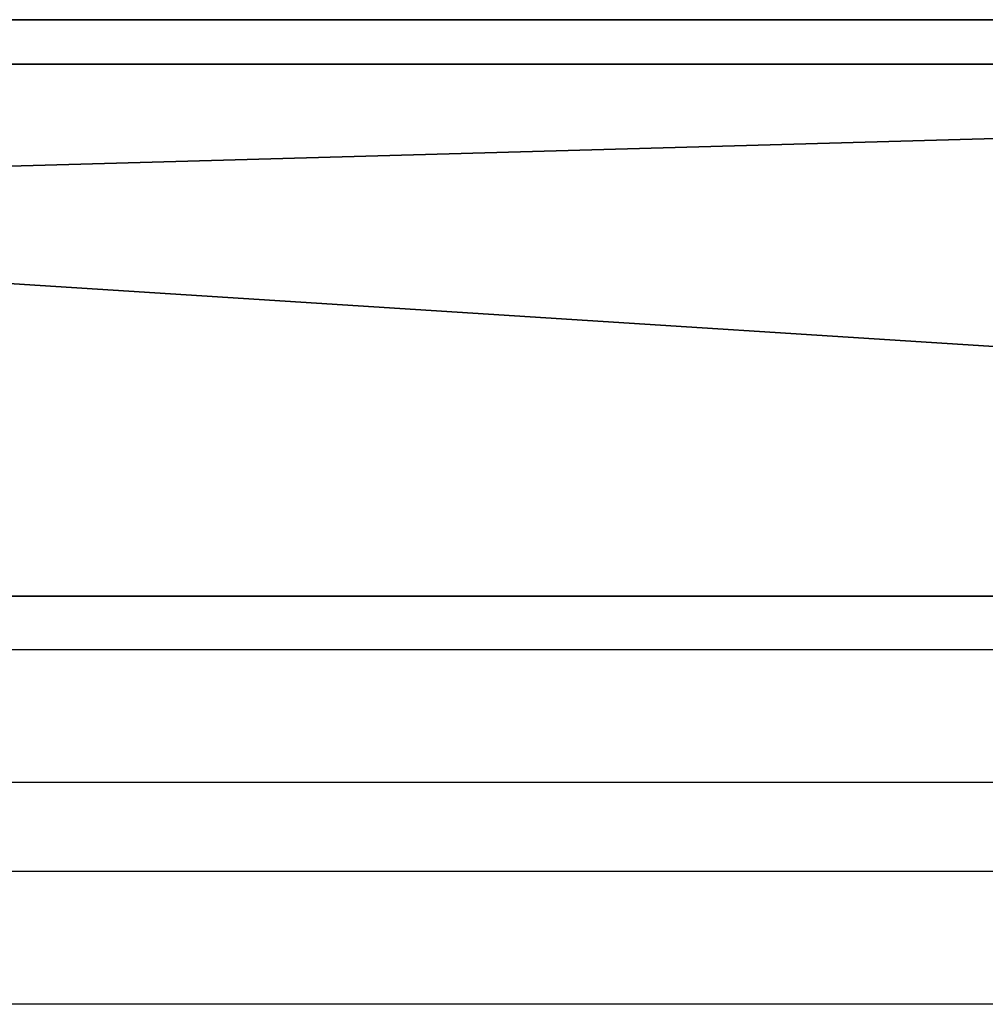
# Model space of a CAD drawing. Units: centimetres. Extents: x -324 to 324, y -238 to 236.
# Drawn here: x -7 to -5, y 78 to 80 of the extents above; entities that cross this region are included whole.
import ezdxf

# ---------------------------------------------------------------- set-up
doc = ezdxf.new("R2010")
doc.units = ezdxf.units.CM
doc.header["$LTSCALE"] = 2.54
doc.layers.get('0').update_dxf_attribs({"true_color": 0xff5454})
doc.layers.add('VP-EQ', color=7, linetype='Continuous', true_color=0x8a3492)

# ---------------------------------------------------------------- blocks, each defined once
blk = doc.blocks.new('Grupuj_6')
at = {"color": 0}
for p, q in [((2.45, 0, 9.1618), (1.9349, 0, 7.4739)), ((2.1739, 0, 5.964), (2.354, 0, 6.0175)), ((2.1918, 0, 0.0256), (2.3337, 0)), ((2.4263, 0, 5.3901), (2.2898, 0, 5.3819)), ((2.3337, 0), (2.4852, 0)), ((2.354, 0, 6.0175), (2.5187, 0, 6.1)), ((2.5086, 0, 5.3847), (2.4263, 0, 5.3901)), ((2.5039, 0, 9.3112), (2.45, 0, 9.1618)), ((2.4852, 0), (2.6271, 0, 0.0256)), ((2.5672, 0, 9.4389), (2.5039, 0, 9.3112)), ((2.5872, 0, 5.3718), (2.5086, 0, 5.3847)), ((2.5187, 0, 6.1), (2.6679, 0, 6.2114)), ((2.6405, 0, 9.5456), (2.5672, 0, 9.4389)), ((2.6618, 0, 5.3514), (2.5872, 0, 5.3718)), ((2.6271, 0, 0.0256), (2.7547, 0, 0.0751)), ((2.7244, 0, 9.6316), (2.6405, 0, 9.5456)), ((2.7322, 0, 5.3238), (2.6618, 0, 5.3514)), ((2.6679, 0, 6.2114), (2.8015, 0, 6.3517)), ((2.8196, 0, 9.6976), (2.7244, 0, 9.6316)), ((2.7981, 0, 5.289), (2.7322, 0, 5.3238)), ((2.7547, 0, 0.0751), (2.8661, 0, 0.1465)), ((2.8592, 0, 5.2472), (2.7981, 0, 5.289)), ((2.8015, 0, 6.3517), (2.9192, 0, 6.5207)), ((2.9267, 0, 9.7441), (2.8196, 0, 9.6976)), ((2.9153, 0, 5.1986), (2.8592, 0, 5.2472)), ((2.8661, 0, 0.1465), (2.9595, 0, 0.238)), ((2.9706, 0, 5.1568), (2.9153, 0, 5.1986)), ((2.9192, 0, 6.5207), (3.0211, 0, 6.7183)), ((3.0463, 0, 9.7716), (2.9267, 0, 9.7441)), ((2.9595, 0, 0.238), (3.033, 0, 0.3477)), ((3.0665, 0, 5.2287), (2.9706, 0, 5.1568)), ((3.0211, 0, 6.7183), (3.0889, 0, 6.8908)), ((3.033, 0, 0.3477), (3.0848, 0, 0.4738)), ((3.179, 0, 9.7807), (3.0463, 0, 9.7716)), ((3.1689, 0, 5.2911), (3.0665, 0, 5.2287)), ((3.0848, 0, 0.4738), (3.1128, 0, 0.6144)), ((3.0889, 0, 6.8908), (3.7753, 0, 8.8532)), ((3.1128, 0, 0.6144), (3.1176, 0, 0.7119)), ((3.1176, 0, 0.7119), (3.1176, 0, 1.6783)), ((3.1176, 0, 1.6783), (3.1427, 0, 1.6831)), ((3.1285, 0, 3.3335), (3.1176, 0, 3.4654)), ((3.1176, 0, 3.4654), (3.1285, 0, 3.5987)), ((3.1599, 0, 3.2118), (3.1285, 0, 3.3335)), ((3.1285, 0, 3.5987), (3.1599, 0, 3.7218)), ((3.1427, 0, 1.6831), (3.2291, 0, 1.6334)), ((3.2101, 0, 3.1022), (3.1599, 0, 3.2118)), ((3.1599, 0, 3.7218), (3.2101, 0, 3.8325)), ((3.2778, 0, 5.3439), (3.1689, 0, 5.2911)), ((3.2628, 0, 9.7765), (3.179, 0, 9.7807)), ((3.2771, 0, 3.0069), (3.2101, 0, 3.1022)), ((3.2101, 0, 3.8325), (3.2771, 0, 3.9289)), ((3.2291, 0, 1.6334), (3.3196, 0, 1.5902)), ((3.343, 0, 9.7639), (3.2628, 0, 9.7765)), ((3.3593, 0, 2.9279), (3.2771, 0, 3.0069)), ((3.2771, 0, 3.9289), (3.3593, 0, 4.0088)), ((3.393, 0, 5.3873), (3.2778, 0, 5.3439)), ((3.3196, 0, 1.5902), (3.414, 0, 1.5537)), ((3.4192, 0, 9.7434), (3.343, 0, 9.7639)), ((3.4546, 0, 2.8672), (3.3593, 0, 2.9279)), ((3.3593, 0, 4.0088), (3.4546, 0, 4.0702)), ((3.5145, 0, 5.4211), (3.393, 0, 5.3873)), ((3.414, 0, 1.5537), (3.5122, 0, 1.5239)), ((3.4907, 0, 9.7151), (3.4192, 0, 9.7434)), ((3.4546, 0, 4.0702), (3.5614, 0, 4.1111)), ((3.5614, 0, 2.8268), (3.4546, 0, 2.8672)), ((3.5569, 0, 9.6794), (3.4907, 0, 9.7151)), ((3.5122, 0, 1.5239), (3.6139, 0, 1.5009)), ((3.6422, 0, 5.4452), (3.5145, 0, 5.4211)), ((3.6173, 0, 9.6365), (3.5569, 0, 9.6794)), ((3.5614, 0, 4.1111), (3.6777, 0, 4.1293)), ((3.6777, 0, 2.8087), (3.5614, 0, 2.8268)), ((3.6139, 0, 1.5009), (3.719, 0, 1.4849)), ((3.6712, 0, 9.5866), (3.6173, 0, 9.6365)), ((3.776, 0, 5.4597), (3.6422, 0, 5.4452)), ((3.7182, 0, 9.5301), (3.6712, 0, 9.5866)), ((3.6777, 0, 4.1293), (3.7977, 0, 4.1231)), ((3.7977, 0, 2.8148), (3.6777, 0, 2.8087)), ((3.7602, 0, 9.4624), (3.7182, 0, 9.5301)), ((3.719, 0, 1.4849), (3.8272, 0, 1.4757)), ((3.7925, 0, 9.3886), (3.7602, 0, 9.4624)), ((3.7753, 0, 8.8532), (3.8034, 0, 8.9508)), ((3.9159, 0, 5.4646), (3.776, 0, 5.4597)), ((3.8148, 0, 9.3094), (3.7925, 0, 9.3886)), ((3.7977, 0, 4.1231), (3.9095, 0, 4.0933)), ((3.9095, 0, 2.8443), (3.7977, 0, 2.8148)), ((3.8034, 0, 8.9508), (3.8214, 0, 9.0458)), ((3.8271, 0, 9.2256), (3.8148, 0, 9.3094)), ((3.8214, 0, 9.0458), (3.8293, 0, 9.1376)), ((3.8293, 0, 9.1376), (3.8271, 0, 9.2256)), ((3.8272, 0, 1.4757), (3.991, 0, 1.475)), ((3.9095, 0, 4.0933), (4.0108, 0, 4.0419)), ((4.0108, 0, 2.8951), (3.9095, 0, 2.8443)), ((4.2864, 0, 5.4271), (3.9159, 0, 5.4646)), ((3.991, 0, 1.475), (4.3516, 0, 1.528)), ((4.0108, 0, 4.0419), (4.0998, 0, 3.971)), ((4.0998, 0, 2.9652), (4.0108, 0, 2.8951)), ((4.0998, 0, 3.971), (4.1747, 0, 3.8826)), ((4.1747, 0, 3.0527), (4.0998, 0, 2.9652)), ((4.1747, 0, 3.8826), (4.2335, 0, 3.7788)), ((4.2335, 0, 3.1553), (4.1747, 0, 3.0527)), ((4.2151, 0, 11.0647), (4.193, 0, 10.9141)), ((4.193, 0, 10.9141), (4.2005, 0, 10.7607)), ((4.2005, 0, 10.7607), (4.2364, 0, 10.6165)), ((4.2642, 0, 11.2046), (4.2151, 0, 11.0647)), ((4.2335, 0, 3.7788), (4.2745, 0, 3.6617)), ((4.2745, 0, 3.2712), (4.2335, 0, 3.1553)), ((4.2364, 0, 10.6165), (4.298, 0, 10.4843)), ((4.3375, 0, 11.3309), (4.2642, 0, 11.2046)), ((4.2666, 0, 9.098), (4.2662, 0, 6.6578)), ((4.2662, 0, 6.6578), (4.272, 0, 6.5465)), ((4.2834, 0, 9.2431), (4.2666, 0, 9.098)), ((4.272, 0, 6.5465), (4.3012, 0, 6.4079)), ((4.2745, 0, 3.6617), (4.2959, 0, 3.5332)), ((4.2959, 0, 3.3983), (4.2745, 0, 3.2712)), ((4.324, 0, 9.3748), (4.2834, 0, 9.2431)), ((4.6257, 0, 5.3187), (4.2864, 0, 5.4271)), ((4.2959, 0, 3.5332), (4.2959, 0, 3.3983)), ((4.298, 0, 10.4843), (4.3823, 0, 10.367)), ((4.3012, 0, 6.4079), (4.3536, 0, 6.2836)), ((4.3867, 0, 9.4912), (4.324, 0, 9.3748)), ((4.4322, 0, 11.4407), (4.3375, 0, 11.3309)), ((4.3516, 0, 1.528), (4.6821, 0, 1.6514)), ((4.3536, 0, 6.2836), (4.4274, 0, 6.1755)), ((4.3823, 0, 10.367), (4.4866, 0, 10.2675)), ((4.4695, 0, 9.5906), (4.3867, 0, 9.4912)), ((4.4274, 0, 6.1755), (4.5206, 0, 6.0854)), ((4.5453, 0, 11.5311), (4.4322, 0, 11.4407)), ((4.5708, 0, 9.671), (4.4695, 0, 9.5906)), ((4.4866, 0, 10.2675), (4.6079, 0, 10.1886)), ((4.5206, 0, 6.0854), (4.6315, 0, 6.0151)), ((4.674, 0, 11.5993), (4.5453, 0, 11.5311)), ((4.6886, 0, 9.7307), (4.5708, 0, 9.671)), ((4.6079, 0, 10.1886), (4.7434, 0, 10.1331)), ((4.9283, 0, 5.1451), (4.6257, 0, 5.3187)), ((4.6315, 0, 6.0151), (4.7583, 0, 5.9665)), ((4.8155, 0, 11.6423), (4.674, 0, 11.5993)), ((4.6821, 0, 1.6514), (4.9767, 0, 1.8388)), ((4.8213, 0, 9.7679), (4.6886, 0, 9.7307)), ((4.7434, 0, 10.1331), (4.8902, 0, 10.104)), ((4.7583, 0, 5.9665), (4.8992, 0, 5.9413)), ((4.9669, 0, 11.6573), (4.8155, 0, 11.6423)), ((4.9669, 0, 9.7807), (4.8213, 0, 9.7679)), ((4.8902, 0, 10.104), (5.0444, 0, 10.104)), ((4.8992, 0, 5.9413), (5.0486, 0, 5.9413)), ((5.189, 0, 4.9125), (4.9283, 0, 5.1451)), ((5.1141, 0, 9.7679), (4.9669, 0, 9.7807)), ((5.1197, 0, 11.6423), (4.9669, 0, 11.6573)), ((4.9767, 0, 1.8388), (5.2296, 0, 2.0837)), ((5.0444, 0, 10.104), (5.1926, 0, 10.1331)), ((5.0486, 0, 5.9413), (5.188, 0, 5.9665)), ((5.2481, 0, 9.7307), (5.1141, 0, 9.7679)), ((5.2626, 0, 11.5993), (5.1197, 0, 11.6423)), ((5.188, 0, 5.9665), (5.3134, 0, 6.0151)), ((5.4025, 0, 4.6265), (5.189, 0, 4.9125)), ((5.1926, 0, 10.1331), (5.3293, 0, 10.1886)), ((5.2296, 0, 2.0837), (5.435, 0, 2.3796)), ((5.3672, 0, 9.671), (5.2481, 0, 9.7307)), ((5.3925, 0, 11.5311), (5.2626, 0, 11.5993)), ((5.3134, 0, 6.0151), (5.4232, 0, 6.0854)), ((5.3293, 0, 10.1886), (5.4518, 0, 10.2675)), ((5.4694, 0, 9.5906), (5.3672, 0, 9.671)), ((5.5067, 0, 11.4407), (5.3925, 0, 11.5311)), ((5.5636, 0, 4.2932), (5.4025, 0, 4.6265)), ((5.4232, 0, 6.0854), (5.5154, 0, 6.1755)), ((5.435, 0, 2.3796), (5.5869, 0, 2.7198)), ((5.4518, 0, 10.2675), (5.557, 0, 10.367)), ((5.5531, 0, 9.4912), (5.4694, 0, 9.5906)), ((5.6023, 0, 11.3309), (5.5067, 0, 11.4407)), ((5.5154, 0, 6.1755), (5.5884, 0, 6.2836)), ((5.6164, 0, 9.3748), (5.5531, 0, 9.4912)), ((5.557, 0, 10.367), (5.6422, 0, 10.4843)), ((5.6668, 0, 3.9185), (5.5636, 0, 4.2932)), ((5.5869, 0, 2.7198), (5.6795, 0, 3.098)), ((5.5884, 0, 6.2836), (5.6402, 0, 6.4079)), ((5.6763, 0, 11.2046), (5.6023, 0, 11.3309)), ((5.6575, 0, 9.2431), (5.6164, 0, 9.3748)), ((5.6402, 0, 6.4079), (5.6691, 0, 6.5465)), ((5.6422, 0, 10.4843), (5.7043, 0, 10.6165)), ((5.6744, 0, 9.098), (5.6575, 0, 9.2431)), ((5.707, 0, 3.5082), (5.6668, 0, 3.9185)), ((5.6691, 0, 6.5465), (5.6748, 0, 6.6578)), ((5.6748, 0, 9.002), (5.6744, 0, 9.098)), ((5.6748, 0, 6.6578), (5.6748, 0, 9.002)), ((5.7259, 0, 11.0647), (5.6763, 0, 11.2046)), ((5.6795, 0, 3.098), (5.707, 0, 3.5082)), ((5.7043, 0, 10.6165), (5.7406, 0, 10.7607)), ((5.7481, 0, 10.9141), (5.7259, 0, 11.0647)), ((5.7406, 0, 10.7607), (5.7481, 0, 10.9141))]:
    blk.add_line(p, q, dxfattribs=at)
at = {"color": 18, "true_color": 0x010101}
mesh = blk.add_polyface(dxfattribs=at)
corners = [(3.7753, 0, 8.8532), (1.9349, 0, 7.4739), (3.0889, 0, 6.8908), (2.45, 0, 9.1618), (3.8034, 0, 8.9508), (3.8214, 0, 9.0458), (3.8293, 0, 9.1376), (3.8271, 0, 9.2256), (2.5039, 0, 9.3112), (3.8148, 0, 9.3094), (3.7925, 0, 9.3886), (2.5672, 0, 9.4389), (3.7602, 0, 9.4624), (2.6405, 0, 9.5456), (3.7182, 0, 9.5301), (3.6712, 0, 9.5866), (2.7244, 0, 9.6316), (3.6173, 0, 9.6365), (2.8196, 0, 9.6976), (3.5569, 0, 9.6794), (3.4907, 0, 9.7151), (2.9267, 0, 9.7441), (3.4192, 0, 9.7434), (3.343, 0, 9.7639), (3.0463, 0, 9.7716), (3.2628, 0, 9.7765), (3.179, 0, 9.7807), (2.1739, 0, 5.964), (1.7734, 0, 5.9445), (1.9784, 0, 5.9397), (1.5816, 0, 5.9786), (2.354, 0, 6.0175), (1.4052, 0, 6.0418), (2.5187, 0, 6.1), (1.2446, 0, 6.1339), (2.6679, 0, 6.2114), (1.0997, 0, 6.255), (2.8015, 0, 6.3517), (0.9708, 0, 6.4048), (2.9192, 0, 6.5207), (0.8579, 0, 6.5834), (3.0211, 0, 6.7183), (0.7611, 0, 6.7905), (0.0725, 0, 8.7493), (1.4572, 0, 9.0982), (0.0435, 0, 8.8373), (0.0136, 0, 8.9627), (0, 0, 9.0762), (0.0003, 0, 9.1784), (1.4265, 0, 9.196), (0.0121, 0, 9.2694), (1.3797, 0, 9.318), (0.0332, 0, 9.3496), (1.3216, 0, 9.4337), (0.0612, 0, 9.4195), (0.0937, 0, 9.4793), (1.2492, 0, 9.5392), (0.1335, 0, 9.5357), (0.1862, 0, 9.5933), (1.1597, 0, 9.6304), (0.2464, 0, 9.6437), (1.0502, 0, 9.7034), (0.3136, 0, 9.6867), (0.3871, 0, 9.722), (0.9178, 0, 9.7543), (0.4663, 0, 9.7493), (0.5505, 0, 9.7683), (0.7595, 0, 9.779), (0.6392, 0, 9.7787)]
mesh.append_faces([[corners[k] for k in face] for face in [(24, 25, 26), (27, 28, 29), (66, 67, 68)]], dxfattribs={"vtx0": -1, "color": 18})
mesh.append_faces([[corners[k] for k in face] for face in [(0, 1, 2), (1, 0, 3), (3, 7, 8), (8, 10, 11), (11, 12, 13), (13, 15, 16), (16, 17, 18), (18, 20, 21), (21, 23, 24), (28, 27, 30), (30, 31, 32), (32, 33, 34), (34, 35, 36), (36, 37, 38), (38, 39, 40), (40, 41, 42), (42, 1, 43), (43, 44, 45), (45, 44, 46), (46, 44, 47), (47, 44, 48), (48, 49, 50), (50, 51, 52), (52, 53, 54), (54, 53, 55), (55, 56, 57), (57, 56, 58), (58, 59, 60), (60, 61, 62), (62, 61, 63), (63, 64, 65), (65, 64, 66)]], dxfattribs={"vtx0": -1, "vtx1": -1, "color": 18})
mesh.append_faces([[corners[k] for k in face] for face in [(42, 2, 1)]], dxfattribs={"vtx0": -1, "vtx1": -1, "vtx2": -1, "color": 18})
mesh.append_faces([[corners[k] for k in face] for face in [(3, 0, 4), (3, 4, 5), (3, 5, 6), (3, 6, 7), (8, 7, 9), (8, 9, 10), (11, 10, 12), (13, 12, 14), (13, 14, 15), (16, 15, 17), (18, 17, 19), (18, 19, 20), (21, 20, 22), (21, 22, 23), (24, 23, 25), (30, 27, 31), (32, 31, 33), (34, 33, 35), (36, 35, 37), (38, 37, 39), (40, 39, 41), (42, 41, 2), (43, 1, 44), (48, 44, 49), (50, 49, 51), (52, 51, 53), (55, 53, 56), (58, 56, 59), (60, 59, 61), (63, 61, 64), (66, 64, 67)]], dxfattribs={"vtx0": -1, "vtx2": -1, "color": 18})
mesh = blk.add_polyface(dxfattribs=at)
corners = [(4.3516, 0, 1.528), (3.8272, 0, 1.4757), (3.991, 0, 1.475), (3.719, 0, 1.4849), (3.6139, 0, 1.5009), (3.5122, 0, 1.5239), (3.414, 0, 1.5537), (4.6821, 0, 1.6514), (3.3196, 0, 1.5902), (3.2291, 0, 1.6334), (3.1427, 0, 1.6831), (4.9767, 0, 1.8388), (5.5869, 0, 2.7198), (3.7977, 0, 2.8148), (3.6777, 0, 2.8087), (5.6795, 0, 3.098), (3.9095, 0, 2.8443), (4.0108, 0, 2.8951), (4.0998, 0, 2.9652), (4.1747, 0, 3.0527), (4.2335, 0, 3.1553), (5.707, 0, 3.5082), (4.2745, 0, 3.2712), (4.2959, 0, 3.3983), (4.2959, 0, 3.5332), (5.6668, 0, 3.9185), (4.2745, 0, 3.6617), (4.2335, 0, 3.7788), (4.1747, 0, 3.8826), (4.0998, 0, 3.971), (5.5636, 0, 4.2932), (4.0108, 0, 4.0419), (3.9095, 0, 4.0933), (3.7977, 0, 4.1231), (3.6777, 0, 4.1293), (4.6257, 0, 5.3187), (2.9706, 0, 5.1568), (4.9283, 0, 5.1451), (3.0665, 0, 5.2287), (3.1689, 0, 5.2911), (3.2778, 0, 5.3439), (4.2864, 0, 5.4271), (3.393, 0, 5.3873), (3.5145, 0, 5.4211), (3.6422, 0, 5.4452), (3.9159, 0, 5.4646), (3.776, 0, 5.4597), (2.6271, 0, 0.0256), (2.3337, 0), (2.4852, 0), (2.1918, 0, 0.0256), (2.7547, 0, 0.0751), (2.0643, 0, 0.0751), (2.8661, 0, 0.1465), (1.9529, 0, 0.1465), (2.9595, 0, 0.238), (1.8595, 0, 0.238), (1.786, 0, 0.3477), (3.033, 0, 0.3477), (3.0848, 0, 0.4738), (1.7343, 0, 0.4738), (3.1128, 0, 0.6144), (1.7062, 0, 0.6144), (3.1176, 0, 0.7119), (1.7015, 0, 0.733), (3.1176, 0, 1.6783), (1.7027, 0, 4.7282), (3.2771, 0, 3.0069), (3.3593, 0, 2.9279), (3.4546, 0, 2.8672), (5.2296, 0, 2.0837), (3.5614, 0, 2.8268), (5.435, 0, 2.3796), (3.2101, 0, 3.1022), (3.1599, 0, 3.2118), (3.1285, 0, 3.3335), (3.1176, 0, 3.4654), (3.1285, 0, 3.5987), (3.1599, 0, 3.7218), (3.2101, 0, 3.8325), (3.2771, 0, 3.9289), (3.3593, 0, 4.0088), (3.4546, 0, 4.0702), (3.5614, 0, 4.1111), (5.4025, 0, 4.6265), (5.189, 0, 4.9125), (1.7233, 0, 4.8727), (1.7681, 0, 5.0033), (1.8353, 0, 5.118), (1.9229, 0, 5.2152), (2.9153, 0, 5.1986), (2.8592, 0, 5.2472), (2.0291, 0, 5.2928), (2.7981, 0, 5.289), (2.7322, 0, 5.3238), (2.152, 0, 5.349), (2.6618, 0, 5.3514), (2.2898, 0, 5.3819), (2.5872, 0, 5.3718), (2.5086, 0, 5.3847), (2.4263, 0, 5.3901)]
mesh.append_faces([[corners[k] for k in face] for face in [(0, 1, 2), (44, 45, 46), (47, 48, 49), (97, 99, 100)]], dxfattribs={"vtx0": -1, "color": 18})
mesh.append_faces([[corners[k] for k in face] for face in [(1, 0, 3), (3, 0, 4), (4, 0, 5), (5, 0, 6), (6, 7, 8), (8, 7, 9), (9, 7, 10), (13, 15, 16), (16, 15, 17), (17, 15, 18), (18, 15, 19), (19, 15, 20), (20, 21, 22), (22, 21, 23), (23, 21, 24), (24, 25, 26), (26, 25, 27), (27, 25, 28), (28, 25, 29), (29, 30, 31), (31, 30, 32), (32, 30, 33), (33, 30, 34), (35, 36, 37), (36, 35, 38), (38, 35, 39), (39, 35, 40), (40, 41, 42), (42, 41, 43), (43, 41, 44), (48, 47, 50), (50, 51, 52), (52, 53, 54), (54, 55, 56), (56, 55, 57), (57, 59, 60), (60, 61, 62), (62, 63, 64), (64, 65, 66), (67, 10, 68), (68, 11, 69), (69, 70, 71), (71, 72, 14), (66, 85, 86), (86, 85, 87), (87, 37, 88), (88, 36, 89), (89, 91, 92), (92, 94, 95), (95, 96, 97)]], dxfattribs={"vtx0": -1, "vtx1": -1, "color": 18})
mesh.append_faces([[corners[k] for k in face] for face in [(66, 10, 67), (68, 10, 11), (66, 34, 30), (88, 37, 36)]], dxfattribs={"vtx0": -1, "vtx1": -1, "vtx2": -1, "color": 18})
mesh.append_faces([[corners[k] for k in face] for face in [(6, 0, 7), (10, 7, 11), (12, 13, 14), (13, 12, 15), (20, 15, 21), (24, 21, 25), (29, 25, 30), (40, 35, 41), (44, 41, 45), (50, 47, 51), (52, 51, 53), (54, 53, 55), (57, 55, 58), (57, 58, 59), (60, 59, 61), (62, 61, 63), (64, 63, 65), (66, 65, 10), (69, 11, 70), (71, 70, 72), (14, 72, 12), (66, 67, 73), (66, 73, 74), (66, 74, 75), (66, 75, 76), (66, 76, 77), (66, 77, 78), (66, 78, 79), (66, 79, 80), (66, 80, 81), (66, 81, 82), (66, 82, 83), (66, 83, 34), (66, 30, 84), (66, 84, 85), (87, 85, 37), (89, 36, 90), (89, 90, 91), (92, 91, 93), (92, 93, 94), (95, 94, 96), (97, 96, 98), (97, 98, 99)]], dxfattribs={"vtx0": -1, "vtx2": -1, "color": 18})
mesh = blk.add_polyface(dxfattribs=at)
corners = [(5.1926, 0, 10.1331), (4.8902, 0, 10.104), (5.0444, 0, 10.104), (4.7434, 0, 10.1331), (4.6079, 0, 10.1886), (5.3293, 0, 10.1886), (5.4518, 0, 10.2675), (4.4866, 0, 10.2675), (5.557, 0, 10.367), (4.3823, 0, 10.367), (4.298, 0, 10.4843), (5.6422, 0, 10.4843), (5.7043, 0, 10.6165), (4.2364, 0, 10.6165), (5.7406, 0, 10.7607), (4.2005, 0, 10.7607), (5.7481, 0, 10.9141), (4.193, 0, 10.9141), (5.7259, 0, 11.0647), (4.2151, 0, 11.0647), (4.2642, 0, 11.2046), (5.6763, 0, 11.2046), (5.6023, 0, 11.3309), (4.3375, 0, 11.3309), (5.5067, 0, 11.4407), (4.4322, 0, 11.4407), (5.3925, 0, 11.5311), (4.5453, 0, 11.5311), (5.2626, 0, 11.5993), (4.674, 0, 11.5993), (5.1197, 0, 11.6423), (4.8155, 0, 11.6423), (4.9669, 0, 11.6573)]
mesh.append_faces([[corners[k] for k in face] for face in [(0, 1, 2), (31, 30, 32)]], dxfattribs={"vtx0": -1, "color": 18})
mesh.append_faces([[corners[k] for k in face] for face in [(1, 0, 3), (3, 0, 4), (4, 6, 7), (7, 8, 9), (9, 8, 10), (10, 12, 13), (13, 14, 15), (15, 16, 17), (17, 18, 19), (19, 18, 20), (20, 22, 23), (23, 24, 25), (25, 26, 27), (27, 28, 29), (29, 30, 31)]], dxfattribs={"vtx0": -1, "vtx1": -1, "color": 18})
mesh.append_faces([[corners[k] for k in face] for face in [(4, 0, 5), (4, 5, 6), (7, 6, 8), (10, 8, 11), (10, 11, 12), (13, 12, 14), (15, 14, 16), (17, 16, 18), (20, 18, 21), (20, 21, 22), (23, 22, 24), (25, 24, 26), (27, 26, 28), (29, 28, 30)]], dxfattribs={"vtx0": -1, "vtx2": -1, "color": 18})
mesh = blk.add_polyface(dxfattribs=at)
corners = [(5.188, 0, 5.9665), (4.8992, 0, 5.9413), (5.0486, 0, 5.9413), (4.7583, 0, 5.9665), (5.3134, 0, 6.0151), (4.6315, 0, 6.0151), (5.4232, 0, 6.0854), (4.5206, 0, 6.0854), (5.5154, 0, 6.1755), (4.4274, 0, 6.1755), (5.5884, 0, 6.2836), (4.3536, 0, 6.2836), (5.6402, 0, 6.4079), (4.3012, 0, 6.4079), (5.6691, 0, 6.5465), (4.272, 0, 6.5465), (5.6748, 0, 6.6578), (4.2662, 0, 6.6578), (4.2666, 0, 9.098), (5.6748, 0, 9.002), (5.6744, 0, 9.098), (5.6575, 0, 9.2431), (4.2834, 0, 9.2431), (5.6164, 0, 9.3748), (4.324, 0, 9.3748), (5.5531, 0, 9.4912), (4.3867, 0, 9.4912), (5.4694, 0, 9.5906), (4.4695, 0, 9.5906), (5.3672, 0, 9.671), (4.5708, 0, 9.671), (5.2481, 0, 9.7307), (4.6886, 0, 9.7307), (5.1141, 0, 9.7679), (4.8213, 0, 9.7679), (4.9669, 0, 9.7807)]
mesh.append_faces([[corners[k] for k in face] for face in [(0, 1, 2), (34, 33, 35)]], dxfattribs={"vtx0": -1, "color": 18})
mesh.append_faces([[corners[k] for k in face] for face in [(1, 0, 3), (3, 4, 5), (5, 6, 7), (7, 8, 9), (9, 10, 11), (11, 12, 13), (13, 14, 15), (15, 16, 17), (17, 16, 18), (18, 21, 22), (22, 23, 24), (24, 25, 26), (26, 27, 28), (28, 29, 30), (30, 31, 32), (32, 33, 34)]], dxfattribs={"vtx0": -1, "vtx1": -1, "color": 18})
mesh.append_faces([[corners[k] for k in face] for face in [(3, 0, 4), (5, 4, 6), (7, 6, 8), (9, 8, 10), (11, 10, 12), (13, 12, 14), (15, 14, 16), (18, 16, 19), (18, 19, 20), (18, 20, 21), (22, 21, 23), (24, 23, 25), (26, 25, 27), (28, 27, 29), (30, 29, 31), (32, 31, 33)]], dxfattribs={"vtx0": -1, "vtx2": -1, "color": 18})
blk = doc.blocks.new('logo_vinci_LOW_2')
at = {"color": 0, "xscale": 0.6, "zscale": 0.6}
blk.add_blockref('Grupuj_6', (-8.8716, 0, -1.7374), dxfattribs=at)
blk = doc.blocks.new('Grupuj_7')
at = {"color": 18, "true_color": 0x010101}
for p, q in [((18.7674, 1.2, 67.8603), (0, 1.2, 67.3436)), ((18.7674, 1.2, 67.8603), (0, 1.2, 67.3436)), ((2.8428, 1.2, 3.5047), (45.4611, 1.2, 1.0936)), ((2.8428, 1.2, 3.5047), (45.4611, 1.2, 1.0936)), ((18.7674, 0, 67.8603), (0, 0, 67.3436)), ((18.7674, 0, 67.8603), (0, 0, 67.3436)), ((2.8428, 0, 3.5047), (45.4611, 0, 1.0936)), ((2.8428, 0, 3.5047), (45.4611, 0, 1.0936))]:
    blk.add_line(p, q, dxfattribs=at)
at = {"color": 0}
mesh = blk.add_polyface(dxfattribs=at)
corners = [(2.8428, 1.2, 3.5047), (53.7482, 1.2, 4.6819), (45.4611, 1.2, 1.0936), (0.8361, 1.2, 10.1523), (20.8501, 1.2, 36.8758), (41.8805, 1.2, 33.6677), (19.354, 1.2, 33.4764), (40.9233, 1.2, 35.0422), (41.2885, 1.2, 43.4543), (27.7222, 1.2, 40.2017), (23.7046, 1.2, 39.2518), (50.2779, 1.2, 45.6095), (53.1292, 1.2, 45.5313), (44.9159, 1.2, 44.324), (51.6928, 1.2, 45.7601), (1.2911, 1.2, 26.2325), (15.9537, 1.2, 29.1847), (17.0646, 1.2, 28.2185), (0, 1.2, 67.3436), (15.7179, 1.2, 34.1515), (17.8961, 1.2, 39.1009), (22.0522, 1.2, 42.5604), (26.8884, 1.2, 43.7038), (49.6653, 1.2, 49.1646), (51.7872, 1.2, 49.3904), (35.4556, 1.2, 67.1605), (18.7674, 1.2, 67.8603), (27.3959, 1.2, 71.024), (62.4865, 1.2, 1.0919), (80.5541, 1.2, 67.9401), (81.2091, 1.2), (43.5556, 1.2, 33.6677), (7.0303, 1.2, 19.8612), (18.5352, 1.2, 28.2883), (19.5496, 1.2, 29.3554), (44.5129, 1.2, 35.0422), (54.8877, 1.2, 46.1328), (55.1801, 1.2, 47.9683), (53.6955, 1.2, 49.0864)]
mesh.append_faces([[corners[k] for k in face] for face in [(0, 1, 2), (9, 4, 10), (12, 11, 14), (25, 26, 27), (28, 29, 30)]], dxfattribs={"vtx0": -1, "color": 0})
mesh.append_faces([[corners[k] for k in face] for face in [(4, 5, 6), (5, 4, 7), (7, 4, 8), (8, 4, 9), (11, 12, 13), (16, 18, 19), (19, 18, 20), (20, 18, 21), (21, 18, 22), (22, 18, 23), (23, 18, 24), (33, 15, 17), (31, 6, 5), (36, 35, 12), (29, 24, 25)]], dxfattribs={"vtx0": -1, "vtx1": -1, "color": 0})
mesh.append_faces([[corners[k] for k in face] for face in [(24, 18, 25), (29, 1, 31), (31, 1, 3), (31, 32, 33), (29, 35, 36)]], dxfattribs={"vtx0": -1, "vtx1": -1, "vtx2": -1, "color": 0})
mesh.append_faces([[corners[k] for k in face] for face in [(1, 0, 3), (15, 16, 17), (16, 15, 18), (25, 18, 26), (29, 28, 1), (31, 3, 32), (33, 32, 15), (31, 33, 34), (31, 34, 6), (29, 31, 35), (12, 35, 13), (29, 36, 37), (29, 37, 38), (29, 38, 24)]], dxfattribs={"vtx0": -1, "vtx2": -1, "color": 0})
at = {"color": 18, "true_color": 0x010101}
mesh = blk.add_polyface(dxfattribs=at)
corners = [(18.7674, 0, 67.8603), (0, 1.2, 67.3436), (0, 0, 67.3436), (18.7674, 1.2, 67.8603)]
mesh.append_faces([[corners[k] for k in face] for face in [(0, 1, 2), (1, 0, 3)]], dxfattribs={"vtx0": -1, "color": 18})
mesh = blk.add_polyface(dxfattribs=at)
corners = [(45.4611, 1.2, 1.0936), (2.8428, 0, 3.5047), (2.8428, 1.2, 3.5047), (45.4611, 0, 1.0936)]
mesh.append_faces([[corners[k] for k in face] for face in [(0, 1, 2), (1, 0, 3)]], dxfattribs={"vtx0": -1, "color": 18})
at = {"color": 0}
mesh = blk.add_polyface(dxfattribs=at)
corners = [(80.5541, 0, 67.9401), (62.4865, 0, 1.0919), (81.2091, 0), (53.7482, 0, 4.6819), (43.5556, 0, 33.6677), (0.8361, 0, 10.1523), (7.0303, 0, 19.8612), (18.5352, 0, 28.2883), (1.2911, 0, 26.2325), (17.0646, 0, 28.2185), (19.5496, 0, 29.3554), (19.354, 0, 33.4764), (44.5129, 0, 35.0422), (54.8877, 0, 46.1328), (53.1292, 0, 45.5313), (44.9159, 0, 44.324), (55.1801, 0, 47.9683), (53.6955, 0, 49.0864), (51.7872, 0, 49.3904), (35.4556, 0, 67.1605), (15.9537, 0, 29.1847), (0, 0, 67.3436), (15.7179, 0, 34.1515), (17.8961, 0, 39.1009), (22.0522, 0, 42.5604), (26.8884, 0, 43.7038), (49.6653, 0, 49.1646), (18.7674, 0, 67.8603), (27.3959, 0, 71.024), (50.2779, 0, 45.6095), (51.6928, 0, 45.7601), (41.8805, 0, 33.6677), (20.8501, 0, 36.8758), (40.9233, 0, 35.0422), (41.2885, 0, 43.4543), (27.7222, 0, 40.2017), (23.7046, 0, 39.2518), (2.8428, 0, 3.5047), (45.4611, 0, 1.0936)]
mesh.append_faces([[corners[k] for k in face] for face in [(0, 1, 2), (27, 19, 28), (29, 14, 30), (32, 35, 36), (3, 37, 38)]], dxfattribs={"vtx0": -1, "color": 0})
mesh.append_faces([[corners[k] for k in face] for face in [(1, 0, 3), (5, 4, 6), (6, 7, 8), (7, 4, 10), (10, 4, 11), (4, 0, 12), (12, 14, 15), (13, 0, 16), (16, 0, 17), (17, 0, 18), (8, 20, 21), (20, 8, 9), (21, 19, 27), (11, 31, 32), (31, 11, 4), (37, 3, 5)]], dxfattribs={"vtx0": -1, "vtx1": -1, "color": 0})
mesh.append_faces([[corners[k] for k in face] for face in [(3, 0, 4), (3, 4, 5), (6, 4, 7), (12, 0, 13), (21, 18, 19)]], dxfattribs={"vtx0": -1, "vtx1": -1, "vtx2": -1, "color": 0})
mesh.append_faces([[corners[k] for k in face] for face in [(8, 7, 9), (12, 13, 14), (18, 0, 19), (21, 20, 22), (21, 22, 23), (21, 23, 24), (21, 24, 25), (21, 25, 26), (21, 26, 18), (14, 29, 15), (32, 31, 33), (32, 33, 34), (32, 34, 35)]], dxfattribs={"vtx0": -1, "vtx2": -1, "color": 0})
blk = doc.blocks.new('Grupuj_11')
at = {"color": 0}
for p, q in [((3.4622, 0, 50.6999), (2.5917, 0, 52.1966)), ((3.0209, 0, 52.4456), (3.8885, 0, 50.9613)), ((4.4711, 0, 48.508), (3.9737, 0, 46.4607)), ((3.9737, 0, 46.4607), (4.5546, 0, 44.4303)), ((5.9161, 0, 50.0426), (4.4711, 0, 48.508)), ((4.9976, 0, 44.6997), (4.4908, 0, 46.4711)), ((4.4908, 0, 46.4711), (4.9258, 0, 48.2615)), ((4.5546, 0, 44.4303), (6.3266, 0, 42.7573))]:
    blk.add_line(p, q, dxfattribs=at)
at = {"color": 18, "true_color": 0x010101, "extrusion": (1.66365e-13, 1, -8.40239e-14)}
blk.add_arc((-2.248, 48.7312), 0.2501, 127.2548, 307.2548, dxfattribs=at)
at = {"color": 18, "true_color": 0x010101, "extrusion": (1.27772e-13, 1, 1.35634e-13)}
blk.add_arc((-2.3188, 44.1552), 0.2501, 55.1648, 235.1648, dxfattribs=at)
at = {"color": 18, "true_color": 0x010101, "extrusion": (2.20624e-13, 1, -5.87033e-14)}
blk.add_arc((-2.8063, 52.3211), 0.2481, 329.8845, 149.8845, dxfattribs=at)
blk.add_arc((-2.8063, 52.3211), 0.2481, 329.8845, 149.8845, dxfattribs=at)
at = {"color": 18, "true_color": 0x010101, "extrusion": (1.25915e-13, 1, -1.27685e-13)}
blk.add_arc((-3.6754, 50.8306), 0.2501, 148.4846, 328.4846, dxfattribs=at)
at = {"color": 18, "true_color": 0x010101}
mesh = blk.add_polyface(dxfattribs=at)
corners = [(1.693, 0, 43.4421), (1.3087, 0, 43.6343), (1.4454, 0, 43.4272), (2.4616, 0, 43.95), (1.4196, 0, 43.8562), (2.176, 0, 44.3605), (2.568, 0, 44.1763), (2.4251, 0, 44.3815)]
mesh.append_faces([[corners[k] for k in face] for face in [(0, 1, 2), (5, 6, 7)]], dxfattribs={"vtx0": -1, "color": 18})
mesh.append_faces([[corners[k] for k in face] for face in [(1, 3, 4), (4, 3, 5)]], dxfattribs={"vtx0": -1, "vtx1": -1, "color": 18})
mesh.append_faces([[corners[k] for k in face] for face in [(1, 0, 3), (5, 3, 6)]], dxfattribs={"vtx0": -1, "vtx2": -1, "color": 18})
mesh = blk.add_polyface(dxfattribs=at)
corners = [(3.8951, 0, 50.7114), (3.4622, 0, 50.6999), (3.682, 0, 50.5806), (2.5917, 0, 52.1966), (3.8885, 0, 50.9613), (3.0209, 0, 52.4456), (2.5912, 0, 52.4447), (2.8058, 0, 52.5692)]
mesh.append_faces([[corners[k] for k in face] for face in [(0, 1, 2), (6, 5, 7)]], dxfattribs={"vtx0": -1, "color": 18})
mesh.append_faces([[corners[k] for k in face] for face in [(1, 0, 3), (3, 5, 6)]], dxfattribs={"vtx0": -1, "vtx1": -1, "color": 18})
mesh.append_faces([[corners[k] for k in face] for face in [(3, 0, 4), (3, 4, 5)]], dxfattribs={"vtx0": -1, "vtx2": -1, "color": 18})
mesh = blk.add_polyface(dxfattribs=at)
corners = [(10.3198, 0, 43.0298), (9.933, 0, 43.164), (10.0923, 0, 42.9985), (11.0619, 0, 43.7436), (9.9732, 0, 43.3902), (10.6513, 0, 44.0425), (11.92, 0, 45.5028), (11.4184, 0, 45.6149), (11.8916, 0, 47.4842), (11.3932, 0, 47.3641), (10.6823, 0, 48.8048), (11.0793, 0, 49.1302), (9.4091, 0, 49.7848), (9.6221, 0, 50.2518), (7.8345, 0, 50.1033), (9.3425, 0, 38.348), (6.8181, 0, 36.9722), (7.0609, 0, 36.9686), (6.6925, 0, 37.1799), (6.8022, 0, 37.3965), (8.999, 0, 38.7246), (9.5916, 0, 38.6855), (9.5302, 0, 39.1006), (9.0668, 0, 38.8164), (9.0658, 0, 38.8233), (8.9743, 0, 38.8916), (5.9091, 0, 39.674), (9.194, 0, 39.3515), (6.0327, 0, 40.1585), (5.5494, 0, 39.9599), (5.5335, 0, 40.419), (6.0327, 0, 40.2544), (8.769, 0, 41.1597), (5.8706, 0, 40.7274), (5.8725, 0, 40.7291), (8.5185, 0, 41.6035), (9.0816, 0, 41.4275), (9.0915, 0, 41.9215), (8.5862, 0, 41.6615), (8.5873, 0, 41.7186), (8.5548, 0, 41.7511), (6.3266, 0, 42.7573), (8.8438, 0, 42.1692), (6.6088, 0, 43.1785), (4.5546, 0, 44.4303), (4.9976, 0, 44.6997), (3.9737, 0, 46.4607), (4.4908, 0, 46.4711), (4.4711, 0, 48.508), (4.9258, 0, 48.2615), (6.1888, 0, 49.6029), (5.9161, 0, 50.0426), (7.8098, 0, 50.6184)]
mesh.append_faces([[corners[k] for k in face] for face in [(0, 1, 2), (15, 16, 17)]], dxfattribs={"vtx0": -1, "color": 18})
mesh.append_faces([[corners[k] for k in face] for face in [(1, 3, 4), (4, 3, 5), (5, 6, 7), (7, 8, 9), (9, 8, 10), (10, 11, 12), (12, 13, 14), (16, 15, 18), (18, 15, 19), (19, 15, 20), (20, 22, 23), (23, 22, 24), (24, 22, 25), (25, 22, 26), (26, 28, 29), (29, 28, 30), (30, 32, 33), (33, 32, 34), (34, 32, 35), (35, 37, 38), (38, 37, 39), (39, 37, 40), (40, 37, 41), (41, 43, 44), (44, 45, 46), (46, 47, 48), (48, 50, 51), (51, 14, 52), (52, 14, 13)]], dxfattribs={"vtx0": -1, "vtx1": -1, "color": 18})
mesh.append_faces([[corners[k] for k in face] for face in [(1, 0, 3), (5, 3, 6), (7, 6, 8), (10, 8, 11), (12, 11, 13), (20, 15, 21), (20, 21, 22), (26, 22, 27), (26, 27, 28), (30, 28, 31), (30, 31, 32), (35, 32, 36), (35, 36, 37), (41, 37, 42), (41, 42, 43), (44, 43, 45), (46, 45, 47), (48, 47, 49), (48, 49, 50), (51, 50, 14)]], dxfattribs={"vtx0": -1, "vtx2": -1, "color": 18})
blk = doc.blocks.new('Grupuj_12')
at = {"color": 117, "true_color": 0x236c5a}
blk.add_blockref('Grupuj_7', (0, 3.9), dxfattribs=at)
at = {"color": 0}
for name, p in [('Grupuj_11', (6.325, 3.8, 7.1284)), ('logo_vinci_LOW_2', (16.3045, 3.8, 7.8236))]:
    blk.add_blockref(name, p, dxfattribs=at)
blk = doc.blocks.new('fabrykaC11Q_WOODEN_LOW')
at = {"color": 0}
blk.add_blockref('Grupuj_12', (-37.0548, 0.9, -0.0301), dxfattribs=at)
blk = doc.blocks.new('RC1437_')
at = {"color": 7, "linetype": 'Continuous', "lineweight": 25}
for p, q in [((364.682, 450.6936), (382.8731, 450.6936)), ((382.9046, 450.3936), (364.6902, 450.3936)), ((374.6069, 449.8936), (364.682, 449.8936))]:
    blk.add_line(p, q, dxfattribs=at)
at = {"color": 8, "linetype": 'Continuous', "lineweight": 25}
blk.add_line((364.6902, 450.1936), (374.9176, 450.1936), dxfattribs=at)
blk = doc.blocks.new('RC1437_2D')
at = {"layer": 'VP-EQ', "color": 0}
blk.add_blockref('RC1437_', (0, 0), dxfattribs=at)

msp = doc.modelspace()

# ---------------------------------------------------------------- block references
at = {"color": 0, "rotation": 180.0000000000235}
msp.add_blockref('fabrykaC11Q_WOODEN_LOW', (-32.9494, 84.7691, 30.0275), dxfattribs=at)
at = {"layer": 'VP-EQ', "color": 0}
msp.add_blockref('RC1437_2D', (-377.9278, -372.0449), dxfattribs=at)

doc.saveas('drawing.dxf')
